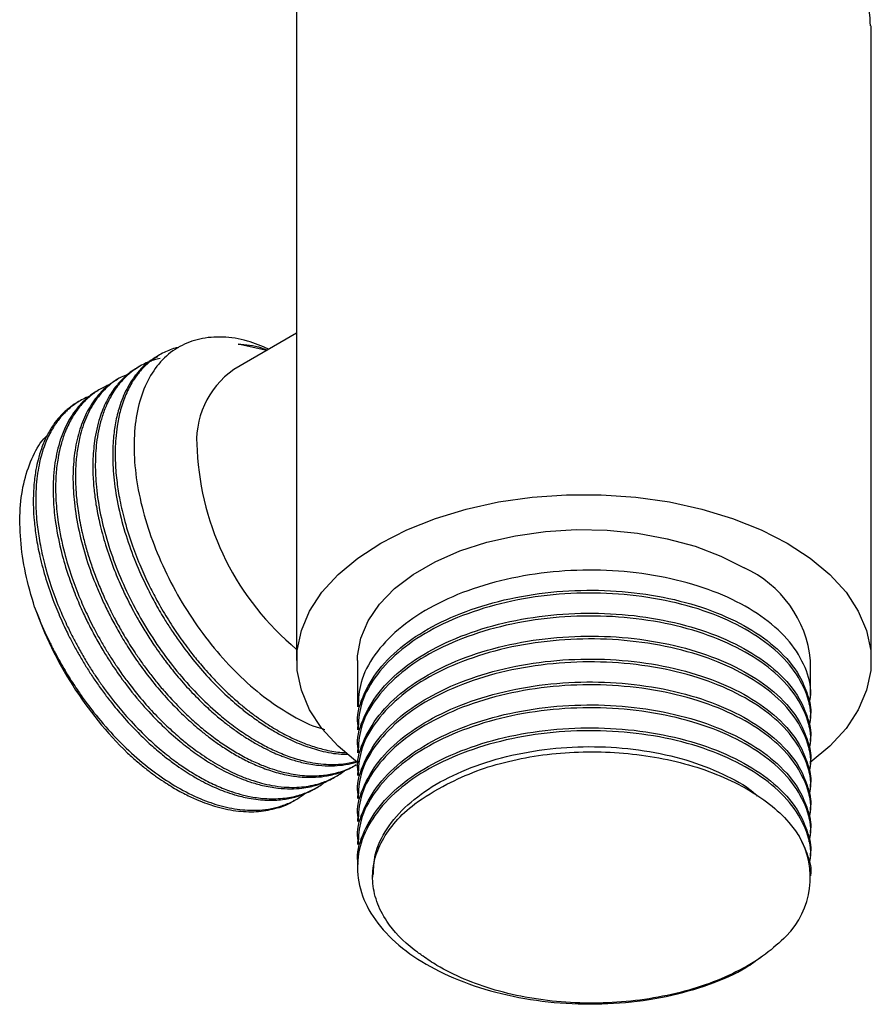
# Model space of a CAD drawing. Units: millimetres. Extents: x 5 to 995, y 5 to 995.
# Drawn here: x 809 to 848, y 85 to 129 of the extents above; entities that cross this region are included whole.
import ezdxf

# ---------------------------------------------------------------- set-up
doc = ezdxf.new("R2010")
doc.units = ezdxf.units.MM

msp = doc.modelspace()

# ---------------------------------------------------------------- linework, layer by layer
at = {"color": 7, "linetype": 'Continuous', "lineweight": 25}
for p, q in [((821.982, 129.554), (821.982, 100.217)), ((847.982, 100.217), (847.982, 128.905)), ((821.982, 115.014), (819.138, 113.372)), ((820.634, 114.236), (819.336, 114.523)), ((815.784, 114.034), (815.671, 113.969)), ((814.886, 113.515), (814.773, 113.451)), ((813.987, 112.997), (813.875, 112.932)), ((813.089, 112.478), (812.977, 112.414)), ((812.191, 111.96), (812.079, 111.895)), ((824.732, 100.217), (824.732, 98.118)), ((845.232, 98.637), (845.232, 100.217)), ((845.232, 97.6), (845.232, 97.729)), ((824.732, 97.211), (824.732, 97.081)), ((845.232, 96.563), (845.232, 96.692)), ((824.732, 96.174), (824.732, 96.044)), ((824.573, 95.437), (824.686, 95.502)), ((845.232, 95.526), (845.232, 95.655)), ((823.675, 94.919), (823.788, 94.984)), ((824.732, 95.137), (824.732, 95.007)), ((822.777, 94.4), (822.89, 94.465)), ((845.232, 94.489), (845.232, 94.618)), ((821.879, 93.882), (821.991, 93.947)), ((824.732, 94.1), (824.732, 93.97)), ((845.232, 93.452), (845.232, 93.581)), ((824.732, 93.063), (824.732, 92.933)), ((845.232, 92.415), (845.232, 92.544)), ((824.732, 92.026), (824.732, 91.896)), ((845.232, 91.378), (845.232, 91.507)), ((824.732, 90.989), (824.732, 90.859)), ((825.42, 90.536), (825.42, 90.419))]:
    msp.add_line(p, q, dxfattribs=at)
at = {"color": 7, "linetype": 'Continuous', "lineweight": 25, "flags": 128}
for points in [[(824.765, 95.576), (824.749, 95.589), (823.857, 96.334), (823.127, 97.137), (822.571, 97.984), (822.195, 98.864), (822.006, 99.764), (822.006, 100.67), (822.195, 101.57), (822.571, 102.45), (823.127, 103.297), (823.857, 104.099), (824.749, 104.845), (825.79, 105.523), (826.965, 106.124), (828.257, 106.639), (829.647, 107.06), (831.115, 107.382), (832.639, 107.599), (834.197, 107.708), (835.767, 107.708), (837.325, 107.599), (838.85, 107.382), (840.317, 107.06), (841.707, 106.639), (842.999, 106.124), (844.174, 105.523)], [(824.732, 100.217), (824.738, 100.419), (824.881, 101.222), (825.212, 102.007), (825.726, 102.758), (826.411, 103.462), (827.257, 104.106), (828.246, 104.677), (829.36, 105.165), (830.58, 105.561), (831.881, 105.857), (833.241, 106.048), (834.632, 106.131), (836.03, 106.103), (837.409, 105.966), (838.742, 105.721), (840.006, 105.375), (841.176, 104.932), (842.23, 104.401)], [(844.174, 105.523), (845.215, 104.845), (846.107, 104.099), (846.837, 103.297), (847.393, 102.45), (847.769, 101.57), (847.958, 100.67), (847.958, 99.764), (847.769, 98.864), (847.393, 97.984), (846.837, 97.137), (846.107, 96.334), (845.222, 95.594)]]:
    msp.add_lwpolyline(points, dxfattribs=at)
at = {"color": 7, "linetype": 'Continuous', "lineweight": 25}
for centre, radius, start, end in [((821.399, 110.143), 3.942, 124.9988, 186.3134), ((829.934, 110.32), 12.468, 182.8041, 230.3718), ((840.113, 99.713), 5.144, 5.6245, 65.6956), ((826.299, 108.284), 17.131, 199.2867, 225.7085), ((841.456, 90.395), 3.762, 315.2944, 29.7944)]:
    msp.add_arc(centre, radius, start, end, dxfattribs=at)
for points, knots in [([(847.946, 128.904), (847.918, 129.351), (847.857, 130.331), (847.022, 131.799), (845.605, 133.212), (843.629, 134.418), (841.223, 135.341), (838.491, 135.929), (835.593, 136.15), (832.673, 135.993), (830.376, 135.571), (829.121, 135.179), (828.739, 135.06)], [0, 0, 0, 0, 0.0886, 0.194003, 0.303205, 0.409968, 0.518301, 0.627908, 0.736018, 0.842919, 0.952235, 1, 1, 1, 1]), ([(820.729, 114.291), (820.402, 114.426), (819.685, 114.722), (818.625, 114.873), (817.588, 114.795), (816.661, 114.444), (815.887, 113.849), (815.276, 113.011), (814.856, 111.975), (814.63, 110.751), (814.606, 109.397), (814.788, 107.926), (815.166, 106.411), (815.734, 104.868), (816.465, 103.369), (817.352, 101.924), (818.355, 100.607), (819.462, 99.431), (820.62, 98.445), (821.816, 97.681), (822.704, 97.232), (823.174, 97.12), (823.255, 97.1)], [0, 0, 0, 0, 0.044009, 0.096573, 0.150669, 0.203109, 0.257079, 0.309295, 0.363044, 0.414964, 0.468392, 0.520254, 0.573648, 0.62505, 0.677943, 0.729346, 0.782265, 0.833251, 0.885722, 0.936605, 0.988975, 1, 1, 1, 1]), ([(819.336, 114.523), (819.679, 114.5), (820.102, 114.471), (820.563, 114.282), (820.652, 114.246)], [0, 0, 0, 0, 0.808729, 1, 1, 1, 1]), ([(816.636, 114.363), (816.587, 114.356), (816.432, 114.332), (816.194, 114.236), (815.91, 114.11), (815.643, 113.953), (815.39, 113.773), (815.186, 113.595), (814.99, 113.398), (814.772, 113.144), (814.493, 112.735), (814.212, 112.168), (813.993, 111.505), (813.861, 110.856), (813.777, 110.13), (813.759, 109.318), (813.827, 108.416), (813.96, 107.535), (814.172, 106.587), (814.481, 105.57), (814.854, 104.593), (815.23, 103.759), (815.555, 103.122), (815.827, 102.631), (816.059, 102.238), (816.301, 101.851), (816.552, 101.47), (816.812, 101.098), (817.007, 100.833), (817.256, 100.507), (817.497, 100.206), (817.827, 99.82), (818.128, 99.484), (818.488, 99.109), (818.897, 98.711), (819.33, 98.325), (819.754, 97.977), (820.148, 97.679), (820.511, 97.428), (820.97, 97.133), (821.495, 96.837), (822.107, 96.551), (822.7, 96.327), (823.346, 96.152), (823.854, 96.054), (824.141, 96.051), (824.199, 96.05)], [0, 0, 0, 0, 0.0083928, 0.0267824, 0.045172, 0.0635615, 0.081951, 0.1003404, 0.1111309, 0.1302634, 0.1577351, 0.1935419, 0.2306769, 0.2616768, 0.2865392, 0.3284431, 0.364142, 0.3945219, 0.4301594, 0.4710526, 0.5071764, 0.538109, 0.5638487, 0.5790711, 0.5942935, 0.6095159, 0.6247383, 0.6399607, 0.6551831, 0.657895, 0.6814044, 0.6943679, 0.7098939, 0.7279822, 0.7486326, 0.7703822, 0.7905156, 0.8090326, 0.8259331, 0.841217, 0.8729279, 0.8987457, 0.9264147, 0.956064, 0.9911221, 1, 1, 1, 1]), ([(815.297, 113.714), (815.282, 113.709), (815.065, 113.626), (814.727, 113.435), (814.354, 113.143), (814.148, 112.937), (814.053, 112.832), (814.024, 112.798), (813.977, 112.743), (813.887, 112.633), (813.742, 112.432), (813.565, 112.147), (813.367, 111.753), (813.125, 111.116), (812.934, 110.264), (812.857, 109.225), (812.895, 108.144), (813.059, 106.974), (813.368, 105.708), (813.797, 104.446), (814.343, 103.192), (814.995, 101.967), (815.738, 100.801), (816.566, 99.703), (817.462, 98.698), (818.302, 97.906), (819.053, 97.301), (819.71, 96.837), (820.357, 96.447), (821.004, 96.121), (821.663, 95.853), (822.284, 95.67), (822.842, 95.563), (823.313, 95.515), (823.77, 95.509), (824.171, 95.546), (824.495, 95.6), (824.668, 95.65), (824.743, 95.672)], [0, 0, 0, 0, 0.002735, 0.039027, 0.065631, 0.082542, 0.087362, 0.088862, 0.089756, 0.099271, 0.111983, 0.129475, 0.151745, 0.178792, 0.228212, 0.269386, 0.308098, 0.354001, 0.39852, 0.443038, 0.486742, 0.530839, 0.57536, 0.618216, 0.662746, 0.707276, 0.735087, 0.764271, 0.794827, 0.820655, 0.849885, 0.882519, 0.904795, 0.927071, 0.949347, 0.971623, 0.987757, 1, 1, 1, 1]), ([(815.684, 113.947), (815.558, 113.88), (815.285, 113.735), (815.012, 113.475), (814.808, 113.253), (814.663, 113.075), (814.484, 112.823), (814.221, 112.372), (813.966, 111.748), (813.779, 110.989), (813.673, 110.207), (813.643, 109.301), (813.723, 108.198), (813.939, 106.982), (814.286, 105.735), (814.729, 104.544), (815.182, 103.556), (815.621, 102.724), (815.988, 102.099), (816.359, 101.522), (816.77, 100.928), (817.314, 100.215), (818.024, 99.394), (818.772, 98.647), (819.439, 98.07), (820.009, 97.631), (820.519, 97.279), (821.037, 96.965), (821.488, 96.724), (821.909, 96.528), (822.427, 96.317), (823.133, 96.103), (823.804, 95.973), (824.195, 95.981), (824.295, 95.983)], [0, 0, 0, 0, 0.02652, 0.057457, 0.068651, 0.080949, 0.098487, 0.122644, 0.169839, 0.206804, 0.23967, 0.281356, 0.327428, 0.377669, 0.426505, 0.472185, 0.515137, 0.541413, 0.570881, 0.590958, 0.61312, 0.64664, 0.685627, 0.729366, 0.762769, 0.78583, 0.813403, 0.837212, 0.86102, 0.87883, 0.898604, 0.93669, 0.983687, 1, 1, 1, 1]), ([(815.801, 113.871), (815.757, 113.862), (815.636, 113.835), (815.489, 113.789), (815.387, 113.749), (815.357, 113.737)], [0, 0, 0, 0, 0.287135, 0.789158, 1, 1, 1, 1]), ([(814.336, 113.147), (814.237, 113.11), (813.9, 112.986), (813.405, 112.6), (812.868, 112), (812.447, 111.234), (812.186, 110.444), (812.043, 109.683), (811.977, 108.99), (811.97, 108.285), (812.015, 107.551), (812.118, 106.761), (812.275, 105.981), (812.466, 105.254), (812.663, 104.621), (812.891, 103.987), (813.106, 103.458), (813.306, 103.007), (813.496, 102.604), (813.743, 102.116), (814.054, 101.55), (814.373, 101.019), (814.684, 100.538), (814.972, 100.12), (815.299, 99.676), (815.665, 99.212), (816.156, 98.633), (816.729, 98.026), (817.348, 97.446), (817.832, 97.04), (818.3, 96.679), (818.781, 96.342), (819.362, 95.984), (819.952, 95.675), (820.496, 95.441), (821.048, 95.247), (821.685, 95.08), (822.432, 94.982), (823.16, 94.999), (823.847, 95.133), (824.345, 95.3), (824.616, 95.473), (824.679, 95.513)], [0, 0, 0, 0, 0.016935, 0.057729, 0.10069, 0.143339, 0.185926, 0.213718, 0.2417, 0.269742, 0.294384, 0.322406, 0.353806, 0.375137, 0.396468, 0.417798, 0.439129, 0.449867, 0.463591, 0.480301, 0.499998, 0.52268, 0.536793, 0.552284, 0.569151, 0.587396, 0.607018, 0.640043, 0.6665, 0.689575, 0.703187, 0.726765, 0.750938, 0.776805, 0.80148, 0.820092, 0.847808, 0.884621, 0.920608, 0.950629, 0.988433, 1, 1, 1, 1]), ([(814.776, 113.446), (814.716, 113.412), (814.556, 113.323), (814.344, 113.159), (814.068, 112.914), (813.733, 112.539), (813.365, 111.955), (813.034, 111.144), (812.829, 110.23), (812.759, 109.363), (812.76, 108.622), (812.805, 107.972), (812.904, 107.225), (813.067, 106.394), (813.327, 105.429), (813.661, 104.467), (814.008, 103.636), (814.363, 102.886), (814.72, 102.211), (815.106, 101.557), (815.435, 101.043), (815.744, 100.594), (816.073, 100.145), (816.515, 99.581), (817.084, 98.928), (817.694, 98.306), (818.258, 97.792), (818.732, 97.402), (819.17, 97.073), (819.612, 96.768), (820.057, 96.495), (820.484, 96.261), (820.858, 96.079), (821.168, 95.945), (821.452, 95.835), (821.809, 95.711), (822.333, 95.567), (822.952, 95.464), (823.547, 95.438), (824.081, 95.48), (824.492, 95.555), (824.732, 95.636), (824.81, 95.662)], [0, 0, 0, 0, 0.0118865, 0.0316059, 0.0456573, 0.0746985, 0.1155105, 0.1552804, 0.2051303, 0.2437505, 0.2653698, 0.2946034, 0.3192442, 0.3496302, 0.386039, 0.4233182, 0.4524414, 0.4751022, 0.5045152, 0.5265781, 0.5486408, 0.5635782, 0.5794881, 0.6029126, 0.6338487, 0.6654515, 0.6913361, 0.713123, 0.7308113, 0.7509003, 0.7729605, 0.7906098, 0.808259, 0.8232723, 0.8325422, 0.8468779, 0.8719179, 0.9048667, 0.9345032, 0.9593197, 0.9866525, 1, 1, 1, 1]), ([(813.508, 112.68), (813.447, 112.655), (813.306, 112.597), (813.088, 112.482), (812.861, 112.338), (812.639, 112.17), (812.424, 111.977), (812.205, 111.742), (811.988, 111.461), (811.736, 111.061), (811.505, 110.569), (811.332, 110.041), (811.249, 109.692), (811.211, 109.502), (811.197, 109.427), (811.149, 109.154), (811.092, 108.679), (811.07, 108.03), (811.093, 107.299), (811.192, 106.352), (811.431, 105.188), (811.782, 104.029), (812.151, 103.06), (812.48, 102.327), (812.761, 101.76), (813.005, 101.303), (813.276, 100.829), (813.562, 100.364), (813.831, 99.954), (814.119, 99.54), (814.468, 99.067), (814.963, 98.451), (815.55, 97.796), (816.154, 97.198), (816.685, 96.726), (817.129, 96.367), (817.526, 96.073), (817.905, 95.813), (818.298, 95.568), (818.693, 95.345), (819.086, 95.147), (819.428, 94.995), (819.736, 94.875), (820.042, 94.768), (820.426, 94.654), (820.899, 94.549), (821.549, 94.465), (822.322, 94.477), (822.965, 94.62), (823.394, 94.784), (823.642, 94.9), (823.879, 95.036), (824.059, 95.152), (824.155, 95.228), (824.179, 95.248)], [0, 0, 0, 0, 0.010274, 0.023929, 0.038989, 0.052607, 0.067619, 0.084027, 0.101829, 0.121026, 0.153031, 0.17751, 0.194459, 0.198436, 0.201575, 0.203876, 0.232476, 0.258435, 0.277146, 0.311903, 0.357432, 0.393791, 0.425785, 0.452309, 0.466138, 0.482279, 0.49842, 0.51456, 0.530701, 0.541969, 0.559463, 0.583183, 0.613124, 0.63987, 0.662562, 0.681201, 0.695785, 0.711956, 0.728127, 0.744298, 0.760469, 0.77664, 0.786572, 0.79871, 0.814866, 0.835039, 0.859228, 0.900052, 0.940874, 0.954491, 0.968108, 0.981725, 0.995341, 1, 1, 1, 1]), ([(813.882, 112.921), (813.768, 112.856), (813.506, 112.707), (813.173, 112.401), (812.782, 111.95), (812.407, 111.327), (812.088, 110.461), (811.9, 109.483), (811.843, 108.441), (811.91, 107.301), (812.11, 106.092), (812.454, 104.807), (812.833, 103.768), (813.183, 102.962), (813.467, 102.367), (813.797, 101.741), (814.179, 101.082), (814.628, 100.381), (815.162, 99.634), (815.755, 98.895), (816.382, 98.202), (817.007, 97.587), (817.564, 97.101), (818.063, 96.707), (818.532, 96.37), (819.058, 96.033), (819.626, 95.717), (820.238, 95.431), (820.901, 95.188), (821.577, 95.017), (822.231, 94.931), (822.819, 94.924), (823.295, 94.98), (823.698, 95.068), (824.08, 95.194), (824.382, 95.32), (824.545, 95.425), (824.571, 95.441)], [0, 0, 0, 0, 0.021645, 0.050081, 0.073543, 0.117075, 0.160606, 0.203518, 0.246302, 0.285633, 0.331538, 0.375408, 0.418948, 0.438212, 0.458831, 0.480946, 0.504403, 0.529749, 0.558488, 0.590308, 0.619345, 0.648382, 0.67648, 0.693885, 0.714293, 0.737703, 0.761958, 0.78768, 0.817, 0.848788, 0.87782, 0.906852, 0.932802, 0.948903, 0.969674, 0.995114, 1, 1, 1, 1]), ([(812.98, 112.408), (812.942, 112.388), (812.805, 112.317), (812.582, 112.15), (812.298, 111.904), (812.017, 111.591), (811.619, 111.027), (811.247, 110.187), (811.04, 109.197), (810.974, 108.467), (810.961, 107.966), (810.975, 107.347), (811.056, 106.45), (811.271, 105.325), (811.576, 104.254), (811.895, 103.36), (812.204, 102.617), (812.525, 101.935), (812.852, 101.306), (813.192, 100.714), (813.602, 100.057), (814.177, 99.222), (814.933, 98.276), (815.782, 97.372), (816.55, 96.672), (817.16, 96.191), (817.625, 95.861), (817.999, 95.616), (818.39, 95.385), (818.783, 95.175), (819.136, 95.008), (819.5, 94.856), (819.921, 94.702), (820.484, 94.542), (821.105, 94.433), (821.696, 94.402), (822.184, 94.432), (822.57, 94.495), (822.898, 94.579), (823.198, 94.684), (823.461, 94.798), (823.614, 94.887), (823.674, 94.922)], [0, 0, 0, 0, 0.007113, 0.02557, 0.046043, 0.068531, 0.093035, 0.153695, 0.201081, 0.225294, 0.243589, 0.260396, 0.29631, 0.342714, 0.379499, 0.407136, 0.434692, 0.456124, 0.47821, 0.500949, 0.519756, 0.550322, 0.595568, 0.633904, 0.670333, 0.699258, 0.714348, 0.730908, 0.747854, 0.7648, 0.781746, 0.793694, 0.812109, 0.836989, 0.868331, 0.896427, 0.920265, 0.939845, 0.955165, 0.972153, 0.98914, 1, 1, 1, 1]), ([(812.081, 111.892), (812.055, 111.878), (811.916, 111.805), (811.727, 111.665), (811.483, 111.46), (811.24, 111.215), (810.95, 110.849), (810.666, 110.369), (810.438, 109.831), (810.285, 109.323), (810.193, 108.895), (810.116, 108.41), (810.067, 107.847), (810.063, 107.18), (810.102, 106.509), (810.193, 105.765), (810.362, 104.88), (810.627, 103.891), (810.965, 102.915), (811.316, 102.074), (811.625, 101.424), (811.9, 100.894), (812.166, 100.417), (812.447, 99.947), (812.742, 99.487), (813.009, 99.098), (813.29, 98.71), (813.635, 98.259), (814.151, 97.638), (814.754, 96.992), (815.362, 96.414), (815.886, 95.967), (816.343, 95.614), (816.745, 95.33), (817.142, 95.073), (817.547, 94.835), (817.953, 94.623), (818.342, 94.444), (818.743, 94.282), (819.242, 94.115), (819.892, 93.957), (820.621, 93.877), (821.312, 93.908), (821.873, 94.017), (822.281, 94.156), (822.57, 94.285), (822.712, 94.366), (822.777, 94.402)], [0, 0, 0, 0, 0.004861, 0.026117, 0.038679, 0.057274, 0.081901, 0.112559, 0.141884, 0.166144, 0.185336, 0.199461, 0.228833, 0.254423, 0.277263, 0.304308, 0.335556, 0.371006, 0.406976, 0.435897, 0.457768, 0.474753, 0.491737, 0.508721, 0.525705, 0.54269, 0.55277, 0.570595, 0.596162, 0.629468, 0.655999, 0.67928, 0.69931, 0.716088, 0.731749, 0.750707, 0.768481, 0.784326, 0.80104, 0.82087, 0.849836, 0.887932, 0.92162, 0.950427, 0.974353, 0.988433, 1, 1, 1, 1]), ([(812.591, 112.151), (812.546, 112.134), (812.405, 112.079), (812.183, 111.96), (811.924, 111.794), (811.708, 111.623), (811.499, 111.431), (811.269, 111.182), (810.983, 110.795), (810.631, 110.148), (810.341, 109.267), (810.194, 108.256), (810.167, 107.304), (810.224, 106.422), (810.36, 105.507), (810.571, 104.544), (810.879, 103.522), (811.245, 102.562), (811.582, 101.807), (811.868, 101.232), (812.136, 100.731), (812.417, 100.244), (812.715, 99.764), (813.014, 99.315), (813.338, 98.859), (813.76, 98.305), (814.347, 97.604), (815.065, 96.853), (815.811, 96.18), (816.468, 95.665), (816.982, 95.31), (817.386, 95.059), (817.715, 94.871), (818.044, 94.7), (818.372, 94.546), (818.698, 94.409), (818.934, 94.322), (819.229, 94.223), (819.505, 94.143), (819.866, 94.061), (820.184, 94.006), (820.548, 93.966), (820.945, 93.953), (821.343, 93.974), (821.716, 94.028), (822.045, 94.106), (822.335, 94.201), (822.688, 94.349), (822.995, 94.511), (823.197, 94.67), (823.248, 94.711)], [0, 0, 0, 0, 0.007509, 0.023734, 0.039959, 0.056185, 0.066912, 0.084277, 0.108278, 0.138913, 0.189655, 0.230748, 0.262205, 0.297166, 0.324994, 0.356432, 0.393684, 0.425785, 0.450678, 0.46836, 0.483317, 0.501422, 0.518396, 0.533529, 0.54949, 0.568429, 0.596092, 0.632474, 0.664647, 0.692158, 0.715008, 0.728544, 0.74208, 0.755616, 0.769152, 0.782688, 0.796224, 0.798694, 0.819674, 0.831193, 0.844974, 0.861018, 0.879322, 0.898691, 0.91661, 0.93308, 0.9481, 0.96167, 0.990296, 1, 1, 1, 1]), ([(810.129, 102.626), (809.979, 103.14), (809.676, 104.177), (809.466, 105.682), (809.444, 107.102), (809.633, 108.388), (810.037, 109.466), (810.403, 110.13), (810.668, 110.36), (810.687, 110.377)], [0, 0, 0, 0, 0.16328, 0.3289172, 0.4945424, 0.6603054, 0.8260682, 0.9876818, 1, 1, 1, 1]), ([(845.163, 98.229), (845.189, 98.331), (845.317, 98.832), (845.093, 99.758), (844.472, 100.931), (843.384, 101.998), (841.935, 102.908), (840.171, 103.621), (838.161, 104.102), (836.016, 104.325), (833.832, 104.285), (831.692, 103.976), (829.693, 103.409), (827.945, 102.616), (826.509, 101.63), (825.46, 100.483), (824.828, 99.288), (824.78, 98.485), (824.759, 98.117)], [0, 0, 0, 0, 0.0167504, 0.0821878, 0.1490061, 0.2157198, 0.280968, 0.3469665, 0.4139157, 0.4802942, 0.545388, 0.6118348, 0.6787715, 0.7446784, 0.8099915, 0.8767493, 0.9435302, 1, 1, 1, 1]), ([(824.767, 97.212), (824.756, 97.294), (824.688, 97.803), (825.009, 98.748), (825.752, 99.972), (826.951, 101.07), (828.493, 101.995), (830.334, 102.717), (832.394, 103.201), (834.558, 103.42), (836.739, 103.372), (838.85, 103.062), (840.787, 102.501), (842.455, 101.718), (843.825, 100.725), (844.71, 99.672), (845.116, 98.657), (845.284, 98.046), (845.228, 97.741), (845.226, 97.73)], [0, 0, 0, 0, 0.012869, 0.08032, 0.148784, 0.216705, 0.283276, 0.351197, 0.419661, 0.487111, 0.553873, 0.622125, 0.690442, 0.757321, 0.824621, 0.898924, 0.949007, 0.998189, 1, 1, 1, 1]), ([(845.163, 97.192), (845.189, 97.294), (845.317, 97.795), (845.093, 98.721), (844.472, 99.894), (843.384, 100.961), (841.935, 101.871), (840.171, 102.584), (838.161, 103.065), (836.016, 103.288), (833.832, 103.248), (831.692, 102.939), (829.693, 102.372), (827.945, 101.579), (826.509, 100.593), (825.46, 99.446), (824.828, 98.251), (824.78, 97.448), (824.759, 97.08)], [0, 0, 0, 0, 0.0167504, 0.0821878, 0.1490061, 0.2157198, 0.280968, 0.3469665, 0.4139157, 0.4802942, 0.545388, 0.6118348, 0.6787715, 0.7446784, 0.8099915, 0.8767493, 0.9435302, 1, 1, 1, 1]), ([(810.129, 102.626), (810.204, 102.43), (810.347, 102.053), (810.583, 101.511), (810.818, 101.015), (811.048, 100.565), (811.345, 100.021), (811.706, 99.415), (812.122, 98.785), (812.48, 98.287), (812.981, 97.635), (813.679, 96.824), (814.623, 95.901), (815.603, 95.106), (816.606, 94.448), (817.601, 93.949), (818.585, 93.608), (819.535, 93.434), (820.337, 93.432), (820.991, 93.538), (821.52, 93.705), (821.98, 93.922), (822.246, 94.113), (822.358, 94.194)], [0, 0, 0, 0, 0.032279, 0.062227, 0.089843, 0.115127, 0.13808, 0.182633, 0.220252, 0.250934, 0.274679, 0.344426, 0.414174, 0.482663, 0.551761, 0.622126, 0.688634, 0.758401, 0.828168, 0.872219, 0.917952, 0.965366, 1, 1, 1, 1]), ([(824.767, 96.175), (824.756, 96.257), (824.688, 96.766), (825.009, 97.711), (825.752, 98.935), (826.951, 100.033), (828.493, 100.958), (830.334, 101.68), (832.394, 102.164), (834.558, 102.383), (836.739, 102.335), (838.85, 102.025), (840.787, 101.464), (842.455, 100.681), (843.825, 99.688), (844.71, 98.635), (845.116, 97.62), (845.284, 97.009), (845.228, 96.704), (845.226, 96.693)], [0, 0, 0, 0, 0.012869, 0.08032, 0.148784, 0.216705, 0.283276, 0.351197, 0.419661, 0.487111, 0.553873, 0.622125, 0.690442, 0.757321, 0.824621, 0.898924, 0.949007, 0.998189, 1, 1, 1, 1]), ([(845.163, 96.155), (845.189, 96.257), (845.317, 96.758), (845.093, 97.684), (844.472, 98.857), (843.384, 99.924), (841.935, 100.834), (840.171, 101.547), (838.161, 102.028), (836.016, 102.251), (833.832, 102.21), (831.692, 101.902), (829.693, 101.335), (827.945, 100.542), (826.509, 99.556), (825.46, 98.409), (824.828, 97.214), (824.78, 96.411), (824.759, 96.043)], [0, 0, 0, 0, 0.01675, 0.082188, 0.149006, 0.21572, 0.280968, 0.346966, 0.413916, 0.480294, 0.545388, 0.611835, 0.678772, 0.744678, 0.809992, 0.876749, 0.94353, 1, 1, 1, 1]), ([(824.767, 95.138), (824.756, 95.22), (824.688, 95.729), (825.009, 96.674), (825.752, 97.898), (826.951, 98.996), (828.493, 99.921), (830.334, 100.643), (832.394, 101.127), (834.558, 101.346), (836.739, 101.298), (838.85, 100.988), (840.787, 100.427), (842.455, 99.644), (843.825, 98.651), (844.71, 97.598), (845.116, 96.583), (845.284, 95.972), (845.228, 95.667), (845.226, 95.656)], [0, 0, 0, 0, 0.012869, 0.08032, 0.148784, 0.216705, 0.283276, 0.351197, 0.419661, 0.487111, 0.553873, 0.622125, 0.690442, 0.757321, 0.824621, 0.898924, 0.949007, 0.998189, 1, 1, 1, 1]), ([(845.163, 95.118), (845.189, 95.22), (845.317, 95.721), (845.093, 96.647), (844.472, 97.82), (843.384, 98.887), (841.935, 99.797), (840.171, 100.51), (838.161, 100.991), (836.016, 101.214), (833.832, 101.173), (831.692, 100.865), (829.693, 100.298), (827.945, 99.505), (826.509, 98.519), (825.46, 97.372), (824.828, 96.177), (824.78, 95.374), (824.759, 95.006)], [0, 0, 0, 0, 0.0167504, 0.0821878, 0.1490061, 0.2157198, 0.280968, 0.3469665, 0.4139157, 0.4802942, 0.545388, 0.6118348, 0.6787715, 0.7446784, 0.8099915, 0.8767493, 0.9435302, 1, 1, 1, 1]), ([(824.767, 94.101), (824.756, 94.183), (824.688, 94.692), (825.009, 95.637), (825.752, 96.861), (826.951, 97.959), (828.493, 98.884), (830.334, 99.606), (832.394, 100.09), (834.558, 100.309), (836.739, 100.261), (838.85, 99.951), (840.787, 99.39), (842.455, 98.607), (843.825, 97.614), (844.71, 96.561), (845.116, 95.546), (845.284, 94.935), (845.228, 94.63), (845.226, 94.619)], [0, 0, 0, 0, 0.012869, 0.08032, 0.148784, 0.216705, 0.283276, 0.351197, 0.419661, 0.487111, 0.553873, 0.622125, 0.690442, 0.757321, 0.824621, 0.898924, 0.949007, 0.998189, 1, 1, 1, 1]), ([(845.163, 94.081), (845.189, 94.183), (845.317, 94.684), (845.093, 95.61), (844.472, 96.783), (843.384, 97.85), (841.935, 98.76), (840.171, 99.473), (838.161, 99.954), (836.016, 100.177), (833.832, 100.136), (831.692, 99.828), (829.693, 99.261), (827.945, 98.468), (826.509, 97.482), (825.46, 96.335), (824.828, 95.14), (824.78, 94.337), (824.759, 93.969)], [0, 0, 0, 0, 0.0167504, 0.0821878, 0.1490061, 0.2157198, 0.280968, 0.3469665, 0.4139157, 0.4802942, 0.545388, 0.6118348, 0.6787715, 0.7446784, 0.8099915, 0.8767493, 0.9435302, 1, 1, 1, 1]), ([(824.767, 93.064), (824.756, 93.146), (824.688, 93.655), (825.009, 94.6), (825.752, 95.824), (826.951, 96.922), (828.493, 97.847), (830.334, 98.569), (832.394, 99.053), (834.558, 99.272), (836.739, 99.224), (838.85, 98.914), (840.787, 98.353), (842.455, 97.57), (843.825, 96.577), (844.71, 95.524), (845.116, 94.509), (845.284, 93.898), (845.228, 93.593), (845.226, 93.582)], [0, 0, 0, 0, 0.012869, 0.08032, 0.148784, 0.216705, 0.283276, 0.351197, 0.419661, 0.487111, 0.553873, 0.622125, 0.690442, 0.757321, 0.824621, 0.898924, 0.949007, 0.998189, 1, 1, 1, 1]), ([(845.163, 93.044), (845.189, 93.146), (845.317, 93.647), (845.093, 94.573), (844.472, 95.746), (843.384, 96.813), (841.935, 97.723), (840.171, 98.435), (838.161, 98.917), (836.016, 99.139), (833.832, 99.099), (831.692, 98.791), (829.693, 98.224), (827.945, 97.431), (826.509, 96.445), (825.46, 95.298), (824.828, 94.103), (824.78, 93.3), (824.759, 92.932)], [0, 0, 0, 0, 0.0167504, 0.0821878, 0.1490061, 0.2157198, 0.280968, 0.3469665, 0.4139157, 0.4802942, 0.545388, 0.6118348, 0.6787715, 0.7446784, 0.8099915, 0.8767493, 0.9435302, 1, 1, 1, 1]), ([(824.767, 92.027), (824.756, 92.109), (824.688, 92.618), (825.009, 93.563), (825.752, 94.787), (826.951, 95.885), (828.493, 96.81), (830.334, 97.532), (832.394, 98.016), (834.558, 98.235), (836.739, 98.187), (838.85, 97.877), (840.787, 97.316), (842.455, 96.533), (843.825, 95.54), (844.71, 94.487), (845.116, 93.472), (845.284, 92.861), (845.228, 92.556), (845.226, 92.545)], [0, 0, 0, 0, 0.012869, 0.08032, 0.148784, 0.216705, 0.283276, 0.351197, 0.419661, 0.487111, 0.553873, 0.622125, 0.690442, 0.757321, 0.824621, 0.898924, 0.949007, 0.998189, 1, 1, 1, 1]), ([(845.163, 92.007), (845.189, 92.109), (845.317, 92.61), (845.093, 93.536), (844.472, 94.709), (843.384, 95.776), (841.935, 96.686), (840.171, 97.398), (838.161, 97.88), (836.016, 98.102), (833.832, 98.062), (831.692, 97.754), (829.693, 97.187), (827.945, 96.394), (826.509, 95.408), (825.46, 94.261), (824.828, 93.066), (824.78, 92.263), (824.759, 91.895)], [0, 0, 0, 0, 0.01675, 0.082188, 0.149006, 0.21572, 0.280968, 0.346966, 0.413916, 0.480294, 0.545388, 0.611835, 0.678772, 0.744678, 0.809992, 0.876749, 0.94353, 1, 1, 1, 1]), ([(824.767, 90.99), (824.756, 91.072), (824.688, 91.581), (825.009, 92.526), (825.752, 93.75), (826.951, 94.848), (828.493, 95.773), (830.334, 96.495), (832.394, 96.979), (834.558, 97.198), (836.739, 97.15), (838.85, 96.84), (840.787, 96.279), (842.455, 95.496), (843.825, 94.503), (844.71, 93.45), (845.116, 92.435), (845.284, 91.824), (845.228, 91.519), (845.226, 91.508)], [0, 0, 0, 0, 0.012869, 0.08032, 0.148784, 0.216705, 0.283276, 0.351197, 0.419661, 0.487111, 0.553873, 0.622125, 0.690442, 0.757321, 0.824621, 0.898924, 0.949007, 0.998189, 1, 1, 1, 1]), ([(845.163, 90.97), (845.189, 91.072), (845.317, 91.573), (845.093, 92.499), (844.472, 93.672), (843.384, 94.739), (841.935, 95.649), (840.171, 96.361), (838.161, 96.843), (836.016, 97.065), (833.832, 97.025), (831.692, 96.717), (829.693, 96.15), (827.944, 95.357), (826.511, 94.371), (825.452, 93.224), (824.827, 91.973), (824.66, 90.681), (824.953, 89.395), (825.703, 88.165), (826.871, 87.058), (828.397, 86.123), (830.222, 85.388), (832.272, 84.89), (834.434, 84.655), (836.614, 84.689), (838.737, 84.982), (840.672, 85.537), (842.116, 86.156), (842.755, 86.635), (842.964, 86.793)], [0, 0, 0, 0, 0.00947, 0.046463, 0.084238, 0.121953, 0.15884, 0.196151, 0.234, 0.271526, 0.308326, 0.34589, 0.383732, 0.420991, 0.457914, 0.495655, 0.533408, 0.570355, 0.607584, 0.645421, 0.683006, 0.719809, 0.757312, 0.795163, 0.832503, 0.869371, 0.907072, 0.944857, 0.98188, 1, 1, 1, 1]), ([(825.459, 90.534), (825.466, 90.833), (825.483, 91.537), (826.014, 92.618), (826.948, 93.705), (828.251, 94.645), (829.852, 95.409), (831.695, 95.966), (833.681, 96.284), (835.719, 96.352), (837.726, 96.173), (839.628, 95.755), (841.277, 95.106), (842.356, 94.53), (842.752, 94.147), (842.816, 94.085)], [0, 0, 0, 0, 0.062141, 0.14663, 0.231307, 0.314275, 0.397513, 0.482266, 0.566615, 0.649131, 0.733028, 0.817864, 0.901708, 0.984246, 1, 1, 1, 1]), ([(814.336, 96.022), (814.485, 95.887), (814.773, 95.628), (815.197, 95.285), (815.591, 94.99), (815.955, 94.74), (816.402, 94.457), (816.91, 94.173), (817.453, 93.919), (817.893, 93.747), (818.481, 93.554), (819.239, 93.39), (820.161, 93.351), (821.006, 93.499), (821.579, 93.684), (821.838, 93.868), (821.873, 93.893)], [0, 0, 0, 0, 0.057396, 0.110646, 0.159751, 0.20471, 0.245522, 0.324743, 0.391634, 0.446191, 0.488412, 0.61243, 0.736449, 0.858231, 0.981096, 1, 1, 1, 1]), ([(828.784, 94.622), (829.221, 94.83), (830.076, 95.239), (831.558, 95.673), (833.111, 95.967), (834.732, 96.1), (836.373, 96.079), (837.992, 95.9), (839.553, 95.569), (841.003, 95.086), (842.304, 94.469), (843.402, 93.733), (844.211, 92.988), (844.571, 92.477), (844.72, 92.265)], [0, 0, 0, 0, 0.087307, 0.171288, 0.255269, 0.339224, 0.423194, 0.508121, 0.593047, 0.679416, 0.76579, 0.852239, 0.938688, 1, 1, 1, 1]), ([(827.7, 86.841), (827.566, 86.935), (826.892, 87.412), (826.113, 88.238), (825.569, 89.31), (825.378, 90.239), (825.465, 91.171), (825.816, 92.084), (826.436, 92.946), (827.37, 93.833), (828.271, 94.336), (828.784, 94.622)], [0, 0, 0, 0, 0.042366, 0.213279, 0.320708, 0.428137, 0.535565, 0.642994, 0.750423, 0.857851, 1, 1, 1, 1]), ([(844.72, 92.265), (844.857, 91.975), (845.129, 91.4), (845.284, 90.787), (845.228, 90.482), (845.226, 90.471)], [0, 0, 0, 0, 0.495494, 0.982079, 1, 1, 1, 1]), ([(844.129, 87.749), (843.834, 87.47), (843.238, 86.91), (842.05, 86.191), (840.684, 85.587), (839.156, 85.134), (837.53, 84.834), (835.846, 84.702), (834.158, 84.731), (832.508, 84.931), (830.953, 85.284), (829.542, 85.785), (828.463, 86.317), (827.905, 86.7), (827.7, 86.841)], [0, 0, 0, 0, 0.086841, 0.174956, 0.263053, 0.350594, 0.438135, 0.524569, 0.61099, 0.69691, 0.78283, 0.866875, 0.95092, 1, 1, 1, 1])]:
    msp.add_open_spline(points, degree=3, knots=knots, dxfattribs=at)

doc.saveas('drawing.dxf')
